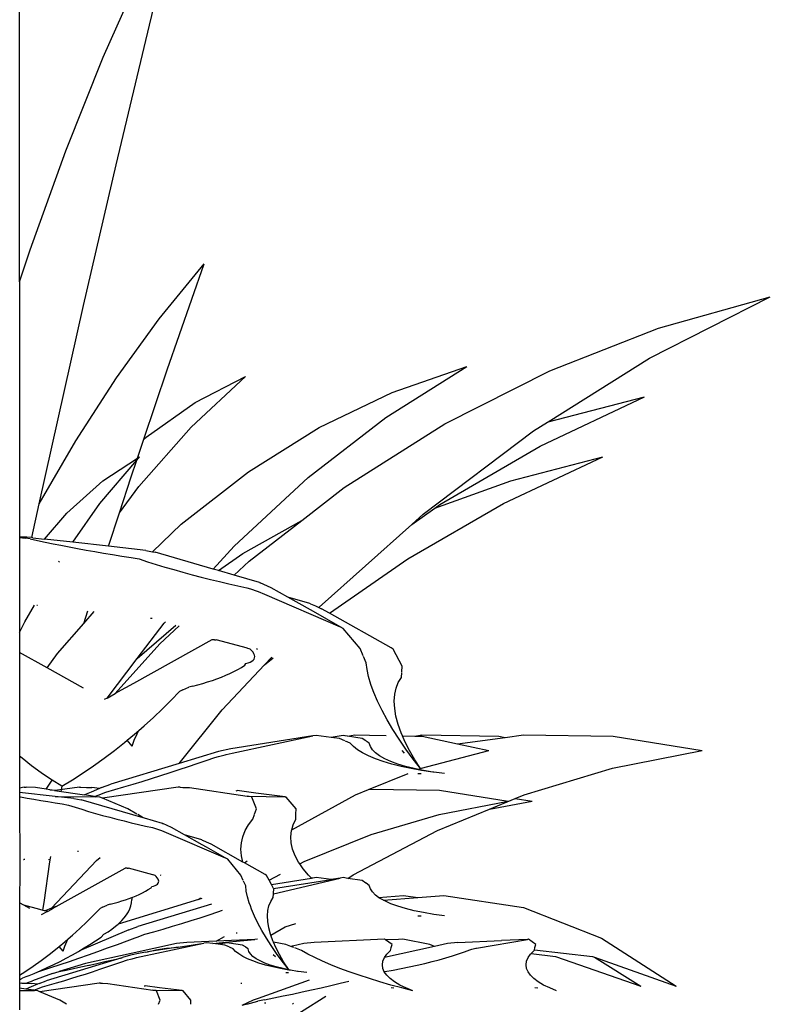
# Model space of a CAD drawing. Units: millimetres. Extents: x 1170 to 5023, y 2643 to 5207.
# Drawn here: x 4889 to 5023, y 4228 to 4405 of the extents above; entities that cross this region are included whole.
import ezdxf

# ---------------------------------------------------------------- set-up
doc = ezdxf.new("R2010")
doc.units = ezdxf.units.MM
doc.layers.add('Edges', color=7, linetype='Continuous')

# ---------------------------------------------------------------- blocks, each defined once
blk = doc.blocks.new('Screen Planter rs')
at = {"layer": 'Edges'}
for p, q in [((54.87, 396.25), (60.91, 421.08)), ((31.65, 350.27), (31.65, 409.7)), ((46.61, 390.5), (53.62, 406.3)), ((48.94, 371.23), (54.87, 396.25)), ((39.9, 373.72), (46.61, 390.5)), ((33.52, 356), (39.9, 373.72)), ((43.11, 346.02), (48.94, 371.23)), ((31.65, 350.27), (33.52, 356)), ((56.64, 343.64), (64.66, 353.47)), ((58.07, 334.49), (64.66, 353.47)), ((31.65, 350.27), (31.65, 304.49)), ((144.43, 336.56), (166.05, 347.59)), ((146.06, 341.96), (166.05, 347.59)), ((37.39, 320.63), (43.11, 346.02)), ((48.97, 333.07), (56.64, 343.64)), ((126.58, 334.34), (146.06, 341.96)), ((126.27, 325.16), (144.43, 336.56)), ((53.89, 322.07), (58.07, 334.49)), ((97.22, 325.97), (111.72, 335.08)), ((98.32, 330.43), (111.72, 335.08)), ((107.77, 324.8), (126.58, 334.34)), ((41.68, 321.79), (48.97, 333.07)), ((62.35, 324.25), (72.11, 333.28)), ((63.09, 328.67), (72.11, 333.28)), ((85.25, 324.14), (98.32, 330.43)), ((54.3, 322.44), (63.09, 328.67)), ((124.85, 320.82), (143.54, 329.68)), ((126.27, 325.16), (143.54, 329.68)), ((83.29, 315.22), (97.22, 325.97)), ((89.77, 313.39), (107.77, 324.8)), ((123.66, 323.55), (126.19, 325.13)), ((126.19, 325.13), (126.27, 325.16)), ((52.98, 313.6), (62.35, 324.25)), ((72.64, 316.25), (85.25, 324.14)), ((103.9, 308.65), (123.66, 323.55)), ((35.17, 310.49), (41.68, 321.79)), ((52.74, 318.64), (53.89, 322.07)), ((53.89, 322.07), (54.3, 322.44)), ((35.17, 310.49), (37.39, 320.63)), ((106.91, 310.36), (124.85, 320.82)), ((45.98, 310.52), (52.63, 318.31)), ((46.52, 314.62), (52.74, 318.64)), ((51.63, 315.35), (52.63, 318.31)), ((52.63, 318.31), (53.12, 318.88)), ((52.74, 318.64), (53.12, 318.88)), ((118.26, 310.52), (136.07, 318.88)), ((119.61, 314.62), (136.07, 318.88)), ((60.56, 306.83), (72.64, 316.25)), ((40.08, 308.84), (46.52, 314.62)), ((49.52, 308.87), (51.63, 315.35)), ((70.04, 302.9), (83.29, 315.22)), ((105.99, 309.71), (119.61, 314.62)), ((49.52, 308.87), (52.98, 313.6)), ((82.18, 307.53), (89.77, 313.39)), ((33.84, 304.43), (35.17, 310.49)), ((41.17, 303.61), (45.98, 310.52)), ((101.15, 300.66), (118.26, 310.52)), ((36.09, 304.18), (40.08, 308.84)), ((47.57, 302.89), (49.52, 308.87)), ((101.84, 306.8), (105.99, 309.71)), ((101.84, 306.8), (103.9, 308.65)), ((105.99, 309.71), (106.91, 310.36)), ((71.62, 301.6), (82.18, 307.53)), ((72.72, 300.23), (82.18, 307.53)), ((55.41, 301.92), (60.56, 306.83)), ((85.27, 291.96), (101.84, 306.8)), ((32.91, 304.49), (31.65, 304.49)), ((31.65, 304.49), (31.65, 304.44)), ((31.65, 304.44), (32.66, 304.35)), ((31.65, 304.44), (31.65, 287.43)), ((33.55, 304.2), (32.66, 304.35)), ((33.84, 304.43), (32.91, 304.49)), ((33.55, 304.2), (34.87, 303.92)), ((34, 304.42), (33.84, 304.43)), ((34, 304.42), (36.09, 304.18)), ((34.87, 303.92), (36.23, 303.63)), ((41.17, 303.61), (36.09, 304.18)), ((36.23, 303.63), (37.62, 303.35)), ((37.62, 303.35), (39.05, 303.06)), ((47.57, 302.89), (41.17, 303.61)), ((39.05, 303.06), (40.51, 302.78)), ((40.51, 302.78), (42.01, 302.5)), ((42.01, 302.5), (43.54, 302.22)), ((43.54, 302.22), (45.1, 301.95)), ((45.1, 301.95), (46.68, 301.67)), ((46.68, 301.67), (48.3, 301.4)), ((54.25, 302.13), (47.57, 302.89)), ((54.25, 302.13), (55.41, 301.92)), ((55.41, 301.92), (55.93, 301.82)), ((66.32, 298.81), (55.93, 301.82)), ((66.32, 298.81), (70.04, 302.9)), ((67.25, 298.54), (71.62, 301.6)), ((38.58, 300.22), (38.8, 300.05)), ((48.3, 301.4), (49.95, 301.13)), ((49.95, 301.13), (51.62, 300.87)), ((51.62, 300.87), (53.02, 300.61)), ((53.02, 300.61), (54.53, 300.13)), ((54.53, 300.13), (56.07, 299.64)), ((70.03, 297.73), (72.72, 300.23)), ((87.11, 290.92), (101.15, 300.66)), ((56.07, 299.64), (57.65, 299.17)), ((57.65, 299.17), (59.25, 298.7)), ((59.25, 298.7), (60.87, 298.25)), ((60.87, 298.25), (62.51, 297.8)), ((67.25, 298.54), (66.32, 298.81)), ((70.03, 297.73), (67.25, 298.54)), ((62.51, 297.8), (64.16, 297.37)), ((64.16, 297.37), (65.81, 296.95)), ((65.81, 296.95), (67.46, 296.55)), ((67.46, 296.55), (69.1, 296.17)), ((74.61, 296.4), (70.03, 297.73)), ((74.61, 296.4), (74.72, 296.35)), ((76.7, 295.47), (74.72, 296.35)), ((69.1, 296.17), (70.73, 295.81)), ((70.73, 295.81), (72.34, 295.46)), ((72.34, 295.46), (73.01, 295.24)), ((73.01, 295.24), (74.17, 294.85)), ((74.17, 294.85), (74.36, 294.78)), ((74.36, 294.78), (75.48, 294.3)), ((79.67, 293.78), (76.7, 295.47)), ((75.48, 294.3), (89.01, 288.48)), ((83.63, 292.64), (79.67, 293.78)), ((83.71, 291.5), (79.67, 293.78)), ((32.59, 289.36), (34.32, 292.34)), ((34.75, 292.34), (34.83, 292.33)), ((43.13, 289.08), (43.84, 291.31)), ((43.13, 289.08), (44.97, 291.19)), ((83.75, 292.59), (83.63, 292.64)), ((84.7, 290.94), (83.71, 291.5)), ((83.75, 292.59), (84.31, 292.33)), ((84.31, 292.33), (84.61, 292.19)), ((84.61, 292.19), (85.23, 291.92)), ((85.23, 291.92), (85.27, 291.96)), ((85.23, 291.92), (85.72, 291.7)), ((87.11, 290.92), (85.72, 291.7)), ((31.65, 287.43), (32.59, 289.36)), ((55.08, 290.04), (55.37, 290.01)), ((57.54, 289.11), (57.74, 289.33)), ((89.01, 288.48), (84.7, 290.94)), ((98.14, 284.67), (87.11, 290.92)), ((38.42, 283.69), (43.13, 289.08)), ((52.7, 282.8), (57.54, 289.11)), ((52.7, 282.8), (59.62, 288.78)), ((56.75, 285.4), (60.21, 288.61)), ((89.59, 288.17), (89.01, 288.48)), ((92.62, 284.55), (89.59, 288.17)), ((31.65, 287.43), (31.65, 283.85)), ((66.03, 286.15), (52.01, 278.33)), ((66.53, 286.15), (66.03, 286.15)), ((66.53, 286.15), (66.72, 286.12)), ((66.72, 286.12), (66.83, 286.1)), ((72.42, 284.61), (66.83, 286.1)), ((48.74, 276.5), (56.75, 285.4)), ((72.47, 284.6), (72.42, 284.61)), ((72.74, 284.52), (72.47, 284.6)), ((72.9, 284.47), (72.74, 284.52)), ((73.2, 284.18), (72.9, 284.47)), ((73.43, 283.9), (73.2, 284.18)), ((74.04, 284.59), (74.23, 284.48)), ((93.17, 283.28), (92.62, 284.55)), ((98.5, 284.45), (98.14, 284.67)), ((100.16, 281.4), (98.5, 284.45)), ((36.55, 281.12), (31.65, 283.85)), ((31.65, 283.85), (31.65, 265.3)), ((36.55, 281.12), (38.42, 283.69)), ((47.29, 275.69), (52.7, 282.8)), ((72.93, 282.15), (73.22, 282.31)), ((73.22, 282.31), (73.45, 282.49)), ((73.6, 283.63), (73.43, 283.9)), ((73.45, 282.49), (73.61, 282.69)), ((73.7, 283.37), (73.6, 283.63)), ((73.61, 282.69), (73.7, 282.9)), ((73.73, 283.13), (73.7, 283.37)), ((73.7, 282.9), (73.73, 283.13)), ((75.5, 281.64), (76.81, 283.02)), ((75.5, 281.64), (77.03, 282.9)), ((93.7, 282.03), (93.23, 283.13)), ((43.09, 277.47), (36.55, 281.12)), ((67.89, 273.59), (75.5, 281.64)), ((69.28, 280.12), (70, 280.47)), ((70, 280.47), (70.69, 280.83)), ((70.69, 280.83), (71.35, 281.2)), ((71.35, 281.2), (71.98, 281.58)), ((71.98, 281.58), (72.16, 281.88)), ((72.16, 281.88), (72.58, 282)), ((72.58, 282), (72.93, 282.15)), ((93.85, 280.84), (93.7, 282.03)), ((94.13, 279.54), (93.85, 280.84)), ((100.08, 280.39), (100.16, 281.4)), ((65.31, 278.59), (66.16, 278.87)), ((66.16, 278.87), (66.98, 279.16)), ((66.98, 279.16), (67.77, 279.47)), ((67.77, 279.47), (68.54, 279.79)), ((68.54, 279.79), (69.28, 280.12)), ((94.54, 278.15), (94.13, 279.54)), ((99.45, 278.5), (100, 279.41)), ((100, 279.41), (100.07, 280.28)), ((52.01, 278.33), (49.19, 276.73)), ((60.88, 277.15), (60.28, 276.85)), ((60.88, 277.15), (61.94, 277.64)), ((62.64, 277.84), (61.94, 277.64)), ((62.64, 277.84), (63.55, 278.07)), ((63.55, 278.07), (64.44, 278.32)), ((64.44, 278.32), (65.31, 278.59)), ((94.79, 277.45), (94.54, 278.15)), ((95.08, 276.67), (94.79, 277.45)), ((98.81, 276.37), (99.06, 277.49)), ((99.06, 277.49), (99.45, 278.5)), ((47.29, 275.69), (46.8, 275.42)), ((47.29, 275.69), (48.74, 276.5)), ((48.74, 276.5), (49.19, 276.73)), ((57.25, 273.77), (58.8, 275.31)), ((58.8, 275.31), (60.28, 276.85)), ((95.75, 275.12), (95.08, 276.67)), ((98.73, 275.15), (98.81, 276.37)), ((98.8, 273.84), (98.73, 275.15)), ((55.64, 272.24), (57.25, 273.77)), ((60.19, 264), (67.89, 273.59)), ((96.53, 273.49), (95.75, 275.12)), ((97.44, 271.81), (96.53, 273.49)), ((99.02, 272.45), (98.8, 273.84)), ((53.96, 270.72), (55.64, 272.24)), ((98.46, 270.09), (97.44, 271.81)), ((99.4, 270.99), (99.02, 272.45)), ((52.22, 269.23), (52.98, 269.88)), ((52.66, 269.29), (52.98, 269.88)), ((52.98, 269.88), (53.96, 270.72)), ((99.58, 268.33), (98.46, 270.09)), ((99.94, 269.47), (99.4, 270.99)), ((50.44, 267.76), (50.91, 268.15)), ((50.91, 268.15), (52.22, 269.23)), ((51.8, 267.1), (50.91, 268.15)), ((51.8, 267.1), (52.17, 268.18)), ((52.17, 268.18), (52.66, 269.29)), ((84.12, 268.91), (69.47, 266.63)), ((69.68, 265.82), (84.12, 268.91)), ((84.73, 269), (84.12, 268.91)), ((87.4, 268.66), (84.73, 269)), ((89.56, 269), (87.4, 268.66)), ((88.92, 268.47), (87.4, 268.66)), ((89.89, 268.03), (88.92, 268.47)), ((89.87, 268.95), (89.56, 269)), ((90.38, 268.87), (89.92, 268.94)), ((90.38, 268.87), (91.65, 269.1)), ((93, 268.47), (90.38, 268.87)), ((91.65, 269.1), (94.26, 269.05)), ((93.63, 268.03), (93, 268.47)), ((94.3, 269.05), (97.26, 268.99)), ((100.8, 266.55), (99.58, 268.33)), ((100.17, 268.94), (99.94, 269.47)), ((100.62, 267.9), (100.17, 268.94)), ((100.17, 268.94), (102.42, 268.9)), ((102.42, 268.9), (103.68, 269.1)), ((102.42, 268.9), (103.7, 268.88)), ((103.68, 269.1), (117.43, 268.88)), ((103.7, 268.88), (110.02, 267.51)), ((110.02, 267.51), (118.58, 268.66)), ((117.43, 268.88), (118.58, 268.66)), ((118.58, 268.66), (121.84, 269.1)), ((121.84, 269.1), (137.9, 268.88)), ((137.9, 268.88), (153.84, 266.28)), ((46.77, 264.94), (48.62, 266.33)), ((48.62, 266.33), (50.44, 267.76)), ((69.47, 266.63), (67.26, 266.15)), ((90.84, 267.6), (90, 267.98)), ((91.4, 267.01), (90.84, 267.6)), ((92.14, 266.43), (91.4, 267.01)), ((93.04, 265.87), (92.14, 266.43)), ((94.25, 267.6), (93.71, 267.98)), ((94.44, 267.01), (94.25, 267.6)), ((94.8, 266.43), (94.44, 267.01)), ((95.36, 265.87), (94.8, 266.43)), ((101.44, 266.28), (100.62, 267.9)), ((102.12, 264.76), (100.8, 266.55)), ((110.02, 267.51), (115.66, 266.28)), ((32.07, 264.94), (31.65, 265.3)), ((31.65, 265.3), (31.65, 259.59)), ((33.77, 263.59), (32.07, 264.94)), ((44.89, 263.59), (46.77, 264.94)), ((67.26, 266.15), (60.19, 264)), ((65.04, 264.51), (66.58, 265.05)), ((66.58, 265.05), (67.25, 265.23)), ((67.25, 265.23), (68.42, 265.54)), ((68.42, 265.54), (68.62, 265.6)), ((68.62, 265.6), (69.68, 265.82)), ((94.12, 265.33), (93.04, 265.87)), ((95.36, 264.82), (94.12, 265.33)), ((96.1, 265.33), (95.36, 265.87)), ((96.74, 264.33), (95.36, 264.82)), ((97.01, 264.82), (96.1, 265.33)), ((98.09, 264.33), (97.01, 264.82)), ((100.06, 266.29), (100.52, 265.85)), ((102.41, 264.63), (101.44, 266.28)), ((103.41, 263.06), (102.12, 264.76)), ((103.41, 263.06), (102.41, 264.63)), ((103.63, 263.15), (115.66, 266.28)), ((137.81, 263.15), (153.84, 266.28)), ((35.53, 262.3), (33.77, 263.59)), ((43, 262.3), (44.89, 263.59)), ((60.19, 264), (47.95, 260.26)), ((58.59, 262.35), (60.23, 262.89)), ((60.23, 262.89), (61.86, 263.43)), ((61.86, 263.43), (63.46, 263.97)), ((63.46, 263.97), (65.04, 264.51)), ((98.28, 263.88), (96.74, 264.33)), ((99.34, 263.88), (98.09, 264.33)), ((99.94, 263.45), (98.28, 263.88)), ((100.74, 263.45), (99.34, 263.88)), ((101.73, 263.07), (99.94, 263.45)), ((102.29, 263.07), (100.74, 263.45)), ((103.63, 262.72), (101.73, 263.07)), ((103.04, 262.92), (102.29, 263.07)), ((103.04, 262.92), (103.41, 263.06)), ((103.98, 262.72), (103.04, 262.92)), ((103.51, 262.96), (103.41, 263.06)), ((103.43, 263.07), (103.63, 263.15)), ((121.99, 258.38), (137.81, 263.15)), ((37.34, 261.06), (35.53, 262.3)), ((37.46, 260.99), (37.34, 261.06)), ((39.2, 259.89), (41.1, 261.06)), ((41.1, 261.06), (43, 262.3)), ((53.61, 260.78), (55.27, 261.3)), ((55.27, 261.3), (56.93, 261.82)), ((56.93, 261.82), (58.59, 262.35)), ((94.13, 259.33), (101.24, 262.19)), ((102.92, 262.18), (103.57, 262.18)), ((105.63, 262.42), (103.63, 262.72)), ((105.63, 262.42), (103.98, 262.72)), ((105.79, 262.42), (105.63, 262.42)), ((107.71, 262.16), (105.79, 262.42)), ((32.48, 259.71), (31.65, 259.59)), ((31.65, 259.59), (31.65, 258.81)), ((32.48, 259.71), (32.83, 259.71)), ((34.5, 259.66), (32.83, 259.71)), ((36.41, 259.38), (34.5, 259.66)), ((36.41, 259.38), (37.46, 260.99)), ((37.07, 259.28), (36.41, 259.38)), ((37.07, 259.28), (38.44, 259.23)), ((37.88, 259.16), (37.07, 259.28)), ((39.2, 259.89), (37.46, 260.99)), ((42.36, 259.71), (38.44, 259.23)), ((39.2, 259.89), (39.05, 258.98)), ((42.36, 259.71), (42.63, 259.71)), ((42.63, 259.71), (43.61, 259.69)), ((43.61, 259.69), (44.59, 259.66)), ((45.93, 259.49), (44.44, 258.86)), ((45.93, 259.49), (44.59, 259.66)), ((46.3, 259.65), (45.93, 259.49)), ((46.3, 259.65), (47.95, 260.26)), ((60.05, 259.71), (46.5, 257.75)), ((47.06, 258.85), (48.67, 259.31)), ((48.67, 259.31), (50.3, 259.79)), ((50.3, 259.79), (51.95, 260.28)), ((51.95, 260.28), (53.61, 260.78)), ((60.4, 259.71), (60.05, 259.71)), ((60.4, 259.71), (60.88, 259.69)), ((60.88, 259.69), (62.08, 259.66)), ((62.08, 259.66), (72.41, 258.12)), ((91.76, 258.38), (94.13, 259.33)), ((94.13, 259.33), (94.45, 259.37)), ((94.45, 259.37), (106.82, 259.2)), ((38, 258.09), (31.65, 258.81)), ((31.65, 258.81), (31.65, 258.03)), ((31.65, 258.03), (31.79, 258)), ((31.65, 258.03), (31.66, 244.97)), ((31.79, 258), (32.98, 257.79)), ((32.98, 257.79), (34.2, 257.57)), ((34.2, 257.57), (35.44, 257.36)), ((38.44, 259.23), (37.88, 259.16)), ((37.88, 259.16), (43.26, 258.36)), ((38, 258.09), (45.24, 258.01)), ((41.34, 257.71), (38, 258.09)), ((41.34, 257.71), (42.65, 257.47)), ((44.44, 258.86), (43.26, 258.36)), ((45.07, 258.09), (43.26, 258.36)), ((45.07, 258.09), (45.69, 258.33)), ((46.01, 257.95), (45.07, 258.09)), ((46.01, 257.95), (45.24, 258.01)), ((45.69, 258.33), (47.06, 258.85)), ((46.5, 257.75), (46.01, 257.95)), ((51.03, 255.85), (46.5, 257.75)), ((70.39, 259.1), (70.61, 259.14)), ((73.94, 258.68), (70.61, 259.14)), ((72.41, 258.12), (79.16, 258.01)), ((73.16, 258.01), (72.41, 258.12)), ((73.23, 257.95), (73.16, 258.01)), ((74.05, 255.85), (73.23, 257.95)), ((79.16, 258.01), (73.94, 258.68)), ((79.37, 257.95), (79.16, 258.01)), ((81.14, 255.85), (79.37, 257.95)), ((80.36, 252.12), (91.76, 258.38)), ((106.82, 259.2), (119.1, 257.24)), ((115.77, 255.81), (120.37, 257.71)), ((120.37, 257.71), (121.99, 258.38)), ((120.37, 257.71), (123.43, 257.24)), ((35.44, 257.36), (36.7, 257.15)), ((36.7, 257.15), (37.98, 256.94)), ((37.98, 256.94), (39.29, 256.73)), ((39.29, 256.73), (40.38, 256.53)), ((40.38, 256.53), (41.56, 256.15)), ((41.56, 256.15), (42.76, 255.77)), ((53.75, 254.25), (42.65, 257.47)), ((42.76, 255.77), (43.99, 255.4)), ((52.6, 254.92), (51.03, 255.85)), ((73.71, 254.9), (74.05, 255.85)), ((81.12, 254.92), (81.14, 255.85)), ((106.48, 251.99), (115.77, 255.81)), ((106.75, 254.86), (119.1, 257.24)), ((115.77, 255.81), (123.43, 257.24)), ((43.99, 255.4), (45.24, 255.04)), ((45.24, 255.04), (46.5, 254.68)), ((46.5, 254.68), (47.78, 254.34)), ((47.78, 254.34), (49.07, 254)), ((49.07, 254), (50.35, 253.68)), ((53.75, 254.25), (52.79, 254.82)), ((54.02, 254.17), (53.75, 254.25)), ((57.22, 253.24), (54.02, 254.17)), ((72.63, 253), (73.39, 254.01)), ((73.39, 254.01), (73.68, 254.82)), ((80.61, 253), (81.09, 254.01)), ((81.09, 254.01), (81.11, 254.82)), ((94.57, 251.24), (106.75, 254.86)), ((50.35, 253.68), (51.64, 253.36)), ((51.64, 253.36), (52.92, 253.07)), ((52.92, 253.07), (54.19, 252.78)), ((54.19, 252.78), (55.45, 252.51)), ((55.45, 252.51), (55.97, 252.34)), ((55.97, 252.34), (56.87, 252.03)), ((57.22, 253.24), (57.31, 253.21)), ((58.85, 252.52), (57.31, 253.21)), ((61.17, 251.2), (58.85, 252.52)), ((72.04, 251.95), (72.63, 253)), ((80.36, 252.12), (80.61, 253)), ((56.87, 252.03), (57.03, 251.98)), ((57.03, 251.98), (57.9, 251.61)), ((57.9, 251.61), (68.45, 247.07)), ((64.26, 250.31), (61.17, 251.2)), ((64.32, 249.42), (61.17, 251.2)), ((71.36, 249.75), (71.61, 250.86)), ((71.61, 250.86), (72.04, 251.95)), ((80.2, 250.86), (80.32, 251.95)), ((80.27, 249.75), (80.2, 250.86)), ((80.32, 251.95), (80.36, 252.12)), ((82.62, 246.4), (94.57, 251.24)), ((91.36, 244.01), (106.48, 251.99)), ((64.35, 250.27), (64.26, 250.31)), ((65.09, 248.98), (64.32, 249.42)), ((64.35, 250.27), (64.79, 250.07)), ((64.79, 250.07), (65.02, 249.96)), ((65.02, 249.96), (65.89, 249.58)), ((68.45, 247.07), (65.09, 248.98)), ((65.96, 249.54), (65.89, 249.58)), ((71.63, 246.33), (65.96, 249.54)), ((71.28, 248.61), (71.36, 249.75)), ((80.53, 248.61), (80.27, 249.75)), ((37.17, 247.31), (37.02, 246.39)), ((41.99, 248.29), (42.21, 248.26)), ((45.41, 246.63), (46.04, 247.15)), ((68.91, 246.82), (68.45, 247.07)), ((71.37, 247.46), (71.28, 248.61)), ((71.63, 246.33), (71.37, 247.46)), ((80.97, 247.46), (80.53, 248.61)), ((81.59, 246.3), (80.97, 247.46)), ((32.36, 246.79), (32.42, 246.81)), ((32.42, 246.81), (32.48, 246.83)), ((32.48, 246.83), (32.52, 246.85)), ((32.52, 246.85), (32.56, 246.87)), ((37.02, 246.39), (35.95, 239.07)), ((36.84, 246.79), (37.08, 246.87)), ((37.38, 238.04), (45.41, 246.63)), ((38.2, 238.37), (50.53, 245.25)), ((50.92, 245.25), (50.53, 245.25)), ((50.92, 245.25), (51.07, 245.22)), ((51.07, 245.22), (51.15, 245.21)), ((55.51, 244.05), (51.15, 245.21)), ((71.27, 244), (68.91, 246.82)), ((71.88, 246.19), (71.63, 246.33)), ((71.88, 246.19), (72.37, 246.53)), ((75.58, 244.09), (71.88, 246.19)), ((81.81, 245.98), (81.59, 246.3)), ((81.81, 245.98), (82.62, 246.4)), ((82.39, 245.14), (81.81, 245.98)), ((31.66, 244.97), (31.65, 239.03)), ((31.66, 244.97), (31.73, 245.01)), ((55.55, 244.04), (55.51, 244.05)), ((55.76, 243.98), (55.55, 244.04)), ((55.89, 243.94), (55.76, 243.98)), ((56.12, 243.71), (55.89, 243.94)), ((56.3, 243.49), (56.12, 243.71)), ((56.43, 243.28), (56.3, 243.49)), ((56.78, 244.03), (56.93, 243.95)), ((71.69, 243.01), (71.27, 244)), ((75.85, 243.92), (75.58, 244.09)), ((76.3, 243.11), (75.85, 243.92)), ((76.3, 243.11), (78.34, 244.17)), ((76.74, 242.3), (83.93, 243.42)), ((77.08, 240.63), (89.06, 243.45)), ((83.35, 243.99), (82.39, 245.14)), ((83.93, 243.42), (83.35, 243.99)), ((84.12, 243.45), (83.93, 243.42)), ((84.73, 243.53), (84.12, 243.45)), ((87.4, 243.2), (84.73, 243.53)), ((89.06, 243.45), (87.4, 243.2)), ((89.56, 243.53), (89.06, 243.45)), ((90.42, 243.4), (89.56, 243.53)), ((90.42, 243.4), (91.36, 244.01)), ((93, 243.01), (90.42, 243.4)), ((54.68, 241.39), (55.17, 241.69)), ((55.17, 241.69), (55.31, 241.92)), ((55.31, 241.92), (55.64, 242.01)), ((55.64, 242.01), (55.91, 242.13)), ((55.91, 242.13), (56.14, 242.25)), ((56.14, 242.25), (56.31, 242.39)), ((56.31, 242.39), (56.44, 242.55)), ((56.51, 243.08), (56.43, 243.28)), ((56.44, 242.55), (56.51, 242.71)), ((56.54, 242.89), (56.51, 243.08)), ((56.51, 242.71), (56.54, 242.89)), ((72.12, 242.04), (71.75, 242.89)), ((72.23, 241.11), (72.12, 242.04)), ((76.74, 242.3), (76.3, 243.11)), ((77.12, 241.59), (76.74, 242.3)), ((77.12, 241.59), (87.4, 243.2)), ((93.63, 242.57), (93, 243.01)), ((94.25, 242.14), (93.71, 242.52)), ((94.44, 241.55), (94.25, 242.14)), ((51.27, 239.8), (51.72, 239.97)), ((51.72, 239.97), (51.89, 240.03)), ((51.72, 239.97), (51.73, 239.59)), ((51.89, 240.03), (52.49, 240.28)), ((52.49, 240.28), (53.07, 240.54)), ((53.07, 240.54), (53.62, 240.81)), ((53.62, 240.81), (54.16, 241.1)), ((54.16, 241.1), (54.68, 241.39)), ((63.68, 239.6), (64.05, 239.92)), ((72.44, 240.1), (72.23, 241.11)), ((72.76, 239.01), (72.44, 240.1)), ((76.6, 239.28), (77.03, 239.99)), ((77.03, 239.99), (77.08, 240.63)), ((77.08, 240.76), (77.15, 241.54)), ((77.08, 240.63), (77.08, 240.67)), ((77.15, 241.54), (77.12, 241.59)), ((94.8, 240.97), (94.44, 241.55)), ((95.36, 240.41), (94.8, 240.97)), ((95.93, 240), (95.36, 240.41)), ((95.93, 240), (100.39, 240.35)), ((96.1, 239.87), (95.93, 240)), ((96.8, 239.47), (96.1, 239.87)), ((96.8, 239.47), (102.94, 239.97)), ((100.39, 240.35), (102.94, 239.97)), ((102.94, 239.97), (107.61, 240.35)), ((107.61, 240.35), (121.88, 238.18)), ((32.42, 238.6), (31.65, 239.03)), ((31.65, 239.03), (31.65, 226.05)), ((33.06, 238.41), (32.42, 238.6)), ((33.5, 238), (32.42, 238.6)), ((34.59, 237.99), (33.06, 238.41)), ((35.95, 239.07), (35.76, 237.69)), ((38.2, 238.37), (37.38, 238.04)), ((38.2, 238.37), (37.39, 237.9)), ((46.51, 238.23), (46.04, 237.99)), ((46.51, 238.23), (47.34, 238.61)), ((47.88, 238.76), (47.34, 238.61)), ((47.88, 238.76), (48.6, 238.95)), ((48.6, 238.95), (49.29, 239.14)), ((63.68, 239.6), (49.27, 235.2)), ((49.29, 239.14), (49.97, 239.35)), ((49.97, 239.35), (50.63, 239.57)), ((50.63, 239.57), (51.27, 239.8)), ((51.37, 237.97), (51.56, 238.51)), ((51.56, 238.51), (51.68, 239.05)), ((51.68, 239.05), (51.73, 239.59)), ((66, 238.81), (52.83, 234.8)), ((64.29, 239.78), (63.68, 239.6)), ((72.96, 238.46), (72.76, 239.01)), ((73.19, 237.86), (72.96, 238.46)), ((76.1, 237.62), (76.29, 238.49)), ((76.29, 238.49), (76.6, 239.28)), ((97.01, 239.36), (96.8, 239.47)), ((98.09, 238.87), (97.01, 239.36)), ((99.34, 238.41), (98.09, 238.87)), ((100.74, 237.99), (99.34, 238.41)), ((121.88, 238.18), (135.83, 232.72)), ((36.09, 237.61), (34.59, 237.99)), ((36.61, 237.48), (35.53, 236.88)), ((36.22, 237.58), (36.09, 237.61)), ((37.38, 238.04), (36.22, 237.58)), ((36.61, 237.48), (36.22, 237.58)), ((36.61, 237.48), (37.39, 237.9)), ((43.68, 235.59), (44.89, 236.79)), ((44.89, 236.79), (46.04, 237.99)), ((49.93, 235.84), (50.39, 236.36)), ((50.39, 236.36), (50.78, 236.89)), ((50.78, 236.89), (51.11, 237.43)), ((51.11, 237.43), (51.37, 237.97)), ((62.34, 235.84), (63.97, 236.36)), ((63.97, 236.36), (65.58, 236.89)), ((65.58, 236.89), (67.16, 237.43)), ((67.16, 237.43), (67.96, 237.7)), ((73.71, 236.64), (73.19, 237.86)), ((74.32, 235.38), (73.71, 236.64)), ((76.03, 236.67), (76.1, 237.62)), ((76.09, 235.65), (76.03, 236.67)), ((102.29, 237.61), (100.74, 237.99)), ((103.98, 237.26), (102.29, 237.61)), ((102.92, 236.72), (103.57, 236.72)), ((105.79, 236.96), (103.98, 237.26)), ((107.71, 236.7), (105.79, 236.96)), ((42.42, 234.4), (43.68, 235.59)), ((48.17, 234.32), (48.82, 234.82)), ((48.82, 234.82), (49.27, 235.2)), ((49.27, 235.2), (49.4, 235.32)), ((49.4, 235.32), (49.93, 235.84)), ((51.18, 234.19), (52.83, 234.8)), ((57.37, 234.32), (59.03, 234.82)), ((59.03, 234.82), (60.69, 235.32)), ((60.69, 235.32), (62.34, 235.84)), ((75.03, 234.07), (74.32, 235.38)), ((76.26, 234.57), (76.09, 235.65)), ((76.56, 233.43), (76.26, 234.57)), ((76.63, 233.24), (79.21, 234.71)), ((79.21, 234.71), (81.09, 235.31)), ((40.35, 232.56), (41.11, 233.21)), ((41.11, 233.21), (42.42, 234.4)), ((51.18, 234.19), (42.38, 230.45)), ((45.25, 232.21), (46.23, 232.87)), ((46.23, 232.87), (46.71, 233.38)), ((46.71, 233.38), (47.47, 233.85)), ((47.47, 233.85), (48.17, 234.32)), ((52.32, 232.74), (52.67, 232.87)), ((52.67, 232.87), (54.04, 233.38)), ((54.04, 233.38), (55.7, 233.85)), ((55.7, 233.85), (57.37, 234.32)), ((66.81, 232.16), (68.34, 233.02)), ((70.39, 233.64), (70.61, 233.67)), ((75.82, 232.72), (75.03, 234.07)), ((76.63, 233.24), (76.56, 233.43)), ((76.98, 232.24), (76.63, 233.24)), ((38.37, 230.9), (38.74, 231.21)), ((38.74, 231.21), (39.76, 232.05)), ((39.43, 230.39), (38.74, 231.21)), ((39.43, 230.39), (39.71, 231.23)), ((39.71, 231.23), (40.1, 232.1)), ((39.76, 232.05), (40.35, 232.56)), ((40.1, 232.1), (40.35, 232.56)), ((43.21, 230.94), (44.24, 231.57)), ((44.24, 231.57), (45.25, 232.21)), ((47.4, 230.94), (49.15, 231.57)), ((49.15, 231.57), (50.9, 232.21)), ((50.9, 232.21), (52.32, 232.74)), ((59.74, 231.72), (51.63, 229.93)), ((53.38, 229.39), (64.64, 231.8)), ((60.04, 231.09), (54.51, 230.25)), ((58.12, 230.92), (60.04, 231.09)), ((61.59, 231.93), (59.74, 231.72)), ((60.04, 231.09), (64.64, 231.8)), ((66.81, 232.16), (61.59, 231.93)), ((65.12, 231.87), (64.64, 231.8)), ((66.23, 231.73), (65.12, 231.87)), ((66.23, 231.73), (69.12, 232.02)), ((67.2, 231.61), (66.23, 231.73)), ((73.76, 232.48), (66.81, 232.16)), ((68.88, 231.87), (67.2, 231.61)), ((68.38, 231.46), (67.2, 231.61)), ((69.14, 231.12), (68.38, 231.46)), ((69.12, 231.83), (68.88, 231.87)), ((69.14, 232.02), (73.76, 232.48)), ((71.56, 231.46), (69.16, 231.82)), ((69.88, 230.78), (69.23, 231.08)), ((72.06, 231.12), (71.56, 231.46)), ((72.54, 230.78), (72.11, 231.08)), ((74.24, 232.49), (73.76, 232.48)), ((76.7, 231.35), (75.82, 232.72)), ((77.65, 229.96), (76.7, 231.35)), ((77.09, 231.98), (76.98, 232.24)), ((79.33, 231.53), (77.09, 231.98)), ((77.51, 231.01), (77.09, 231.98)), ((80.19, 231.2), (79.33, 231.53)), ((80.42, 231.25), (80.19, 231.2)), ((80.74, 231), (80.19, 231.2)), ((82.52, 231.72), (80.48, 231.27)), ((84.37, 231.93), (82.52, 231.72)), ((97, 232.5), (84.37, 231.93)), ((105.93, 231.2), (96.97, 229.23)), ((97.17, 232.37), (97, 232.5)), ((99.5, 232.48), (97.17, 232.37)), ((98.35, 231.53), (97.17, 232.37)), ((98.18, 231), (98.35, 231.53)), ((100.26, 232.5), (99.5, 232.48)), ((105.07, 231.53), (100.26, 232.5)), ((105.93, 231.2), (105.07, 231.53)), ((108.26, 231.72), (105.93, 231.2)), ((110.11, 231.93), (108.26, 231.72)), ((110.11, 231.93), (117.95, 232.28)), ((113.45, 230.92), (122.57, 232.48)), ((122.57, 232.48), (117.95, 232.28)), ((122.74, 232.5), (122.57, 232.48)), ((124.09, 231.53), (122.74, 232.5)), ((123.92, 231), (124.09, 231.53)), ((135.83, 232.72), (149.19, 224.07)), ((35.5, 228.7), (36.95, 229.79)), ((36.95, 229.79), (38.37, 230.9)), ((39.99, 229.12), (41.09, 229.71)), ((41.09, 229.71), (42.16, 230.32)), ((42.16, 230.32), (42.38, 230.45)), ((42.25, 229.12), (43.95, 229.71)), ((42.38, 230.45), (43.21, 230.94)), ((51.63, 229.93), (43.46, 228.13)), ((43.95, 229.71), (45.67, 230.32)), ((45.67, 230.32), (47.4, 230.94)), ((51.49, 229.65), (50.08, 229.22)), ((53.21, 230.02), (51.49, 229.65)), ((52.55, 229.22), (53.38, 229.39)), ((54.22, 230.18), (53.21, 230.02)), ((54.22, 230.18), (54.51, 230.25)), ((54.51, 230.25), (56.05, 230.61)), ((56.05, 230.61), (56.73, 230.71)), ((56.73, 230.71), (57.92, 230.89)), ((57.92, 230.89), (58.12, 230.92)), ((70.32, 230.32), (69.88, 230.78)), ((70.89, 229.87), (70.32, 230.32)), ((71.6, 229.43), (70.89, 229.87)), ((72.44, 229.01), (71.6, 229.43)), ((72.68, 230.32), (72.54, 230.78)), ((72.97, 229.87), (72.68, 230.32)), ((73.41, 229.43), (72.97, 229.87)), ((73.98, 229.01), (73.41, 229.43)), ((77.07, 229.76), (77.43, 229.41)), ((78.15, 229.75), (77.51, 231.01)), ((78.67, 228.56), (77.65, 229.96)), ((78.9, 228.47), (78.15, 229.75)), ((82.12, 230.48), (80.9, 230.94)), ((83.25, 229.85), (82.12, 230.48)), ((84.51, 229.21), (83.25, 229.85)), ((96.97, 229.23), (97.4, 229.85)), ((97.4, 229.85), (98.02, 230.48)), ((98.02, 230.48), (98.16, 230.94)), ((107.97, 229.18), (109.13, 229.53)), ((109.13, 229.53), (110.23, 229.89)), ((110.23, 229.89), (111.27, 230.25)), ((111.27, 230.25), (112.24, 230.61)), ((112.24, 230.61), (112.64, 230.71)), ((112.64, 230.71), (113.33, 230.89)), ((113.33, 230.89), (113.45, 230.92)), ((122.7, 229.21), (123.14, 229.85)), ((123.14, 229.85), (123.22, 229.93)), ((123.22, 229.93), (123.76, 230.48)), ((123.22, 229.93), (127.59, 229.43)), ((123.76, 230.48), (123.81, 230.63)), ((123.81, 230.63), (123.9, 230.94)), ((123.81, 230.63), (134.24, 229.43)), ((127.59, 229.43), (142.85, 224.07)), ((134.24, 229.43), (134.59, 229.31)), ((134.59, 229.31), (142.85, 224.07)), ((134.59, 229.31), (149.19, 224.07)), ((32.57, 226.65), (34.04, 227.65)), ((34.04, 227.65), (35.5, 228.7)), ((49.92, 229.18), (36.42, 225.06)), ((36.6, 227.43), (37.75, 227.98)), ((37.24, 227.43), (38.89, 227.98)), ((37.75, 227.98), (38.88, 228.54)), ((43.46, 228.13), (38.71, 226.71)), ((38.88, 228.54), (39.99, 229.12)), ((38.89, 227.98), (40.56, 228.54)), ((40.56, 228.54), (42.25, 229.12)), ((41.28, 227.26), (42.63, 227.55)), ((42.63, 227.55), (44.03, 227.86)), ((44.03, 227.86), (44.14, 227.88)), ((44.14, 227.88), (45.46, 228.18)), ((45.46, 228.18), (46.92, 228.5)), ((46.01, 227.11), (47.27, 227.53)), ((46.92, 228.5), (48.41, 228.84)), ((47.27, 227.53), (48.52, 227.95)), ((48.41, 228.84), (49.92, 229.18)), ((48.52, 227.95), (49.75, 228.37)), ((49.75, 228.37), (50.95, 228.79)), ((49.92, 229.18), (50.08, 229.22)), ((50.95, 228.79), (51.48, 228.93)), ((51.48, 228.93), (51.81, 229.02)), ((51.81, 229.02), (52.39, 229.18)), ((52.39, 229.18), (52.55, 229.22)), ((73.4, 228.61), (72.44, 229.01)), ((74.49, 228.23), (73.4, 228.61)), ((74.69, 228.61), (73.98, 229.01)), ((75.68, 227.88), (74.49, 228.23)), ((75.54, 228.23), (74.69, 228.61)), ((76.51, 227.88), (75.54, 228.23)), ((76.98, 227.55), (75.68, 227.88)), ((77.6, 227.55), (76.51, 227.88)), ((78.37, 227.25), (76.98, 227.55)), ((78.81, 227.25), (77.6, 227.55)), ((79.76, 227.16), (78.67, 228.56)), ((79.76, 227.16), (78.9, 228.47)), ((85.89, 228.56), (84.51, 229.21)), ((87.38, 227.92), (85.89, 228.56)), ((88.97, 227.28), (87.38, 227.92)), ((96.59, 227.92), (96.69, 228.56)), ((96.68, 227.28), (96.59, 227.92)), ((96.69, 228.56), (96.95, 229.21)), ((96.95, 229.21), (96.97, 229.23)), ((99.97, 227.26), (101.4, 227.55)), ((101.4, 227.55), (102.81, 227.86)), ((102.81, 227.86), (104.17, 228.18)), ((104.17, 228.18), (105.49, 228.5)), ((105.49, 228.5), (106.76, 228.84)), ((106.76, 228.84), (107.97, 229.18)), ((122.34, 227.92), (122.43, 228.56)), ((122.42, 227.28), (122.34, 227.92)), ((122.43, 228.56), (122.7, 229.21)), ((31.65, 226.05), (32.57, 226.65)), ((31.65, 226.05), (31.65, 225.24)), ((33.04, 225.86), (32.16, 225.5)), ((33.04, 225.86), (34.24, 226.37)), ((37.55, 226.36), (33.97, 225.04)), ((34.24, 226.37), (34.91, 226.66)), ((34.91, 226.66), (35.62, 226.89)), ((34.91, 226.66), (35.43, 226.89)), ((35.43, 226.89), (36.6, 227.43)), ((35.62, 226.89), (37.24, 227.43)), ((37.55, 226.36), (38.71, 226.71)), ((38.71, 226.71), (39.97, 226.97)), ((39.97, 226.97), (41.28, 227.26)), ((40.84, 225.46), (42.14, 225.87)), ((42.14, 225.87), (43.43, 226.27)), ((43.43, 226.27), (44.72, 226.69)), ((44.72, 226.69), (46.01, 227.11)), ((79.86, 226.98), (78.37, 227.25)), ((80.13, 226.98), (78.81, 227.25)), ((79.3, 226.55), (79.81, 226.55)), ((80.13, 226.98), (79.86, 226.98)), ((81.41, 226.74), (80.13, 226.98)), ((81.54, 226.74), (81.41, 226.74)), ((83.04, 226.54), (81.54, 226.74)), ((90.66, 226.65), (88.97, 227.28)), ((92.42, 226.04), (90.66, 226.65)), ((94.26, 225.44), (92.42, 226.04)), ((96.93, 226.68), (96.68, 227.28)), ((96.93, 226.68), (97.01, 226.71)), ((96.94, 226.65), (96.93, 226.68)), ((97.38, 226.04), (96.94, 226.65)), ((97.01, 226.71), (98.5, 226.97)), ((97.99, 225.44), (97.38, 226.04)), ((98.5, 226.97), (99.97, 227.26)), ((122.68, 226.65), (122.42, 227.28)), ((123.12, 226.04), (122.68, 226.65)), ((123.73, 225.44), (123.12, 226.04)), ((31.65, 225.24), (32.16, 225.5)), ((31.65, 225.24), (31.65, 224.58)), ((32.06, 224.63), (31.65, 224.58)), ((31.65, 224.58), (31.65, 223.74)), ((32.06, 224.63), (32.28, 224.63)), ((32.28, 224.63), (32.84, 224.62)), ((32.84, 224.62), (33.97, 225.04)), ((32.84, 224.62), (33.04, 224.61)), ((33.04, 224.61), (33.8, 224.59)), ((34.85, 224.45), (33.69, 223.96)), ((34.85, 224.45), (33.8, 224.59)), ((35.14, 224.58), (34.85, 224.45)), ((35.14, 224.58), (36.42, 225.06)), ((45.86, 224.63), (35.29, 223.09)), ((35.73, 223.95), (36.99, 224.31)), ((36.99, 224.31), (38.26, 224.69)), ((38.26, 224.69), (39.55, 225.07)), ((39.55, 225.07), (40.84, 225.46)), ((46.14, 224.63), (45.86, 224.63)), ((46.14, 224.63), (46.51, 224.61)), ((46.51, 224.61), (47.44, 224.59)), ((47.44, 224.59), (55.51, 223.39)), ((53.93, 224.15), (54.1, 224.18)), ((56.7, 223.82), (54.1, 224.18)), ((71.25, 224.63), (71.44, 224.64)), ((83.49, 225.18), (74.33, 221.9)), ((85.64, 223.81), (87.34, 224.21)), ((87.34, 224.21), (89.05, 224.62)), ((89.05, 224.62), (90.59, 224.99)), ((96.15, 224.86), (94.26, 225.44)), ((98.09, 224.3), (96.15, 224.86)), ((98.77, 224.86), (97.99, 225.44)), ((100.06, 223.78), (98.09, 224.3)), ((99.71, 224.3), (98.77, 224.86)), ((100.81, 223.78), (99.71, 224.3)), ((124.51, 224.86), (123.73, 225.44)), ((125.45, 224.3), (124.51, 224.86)), ((126.55, 223.78), (125.45, 224.3)), ((32.77, 223.57), (31.65, 223.74)), ((31.65, 223.74), (31.65, 223.33)), ((31.65, 223.33), (34.31, 223.3)), ((31.65, 223.33), (31.65, 219.85)), ((33.69, 223.96), (32.77, 223.57)), ((34.18, 223.36), (32.77, 223.57)), ((34.18, 223.36), (34.66, 223.55)), ((34.31, 223.3), (34.18, 223.36)), ((34.91, 223.25), (34.31, 223.3)), ((34.66, 223.55), (35.73, 223.95)), ((35.29, 223.09), (34.91, 223.25)), ((38.83, 221.61), (35.29, 223.09)), ((55.51, 223.39), (60.77, 223.3)), ((56.09, 223.3), (55.51, 223.39)), ((56.14, 223.25), (56.09, 223.3)), ((56.79, 221.61), (56.14, 223.25)), ((60.77, 223.3), (56.7, 223.82)), ((60.93, 223.25), (60.77, 223.3)), ((62.31, 221.61), (60.93, 223.25)), ((74.52, 214.81), (86.46, 222.31)), ((77.15, 222), (78.84, 222.34)), ((78.84, 222.34), (80.53, 222.69)), ((80.53, 222.69), (82.23, 223.05)), ((82.23, 223.05), (83.93, 223.42)), ((83.93, 223.42), (85.64, 223.81)), ((98.14, 223.87), (98.66, 223.79)), ((102.05, 223.28), (100.06, 223.78)), ((102.05, 223.28), (100.81, 223.78)), ((123.88, 223.87), (124.41, 223.79)), ((127.8, 223.28), (126.55, 223.78)), ((40.05, 220.89), (38.83, 221.61)), ((56.52, 220.87), (56.79, 221.61)), ((62.3, 220.89), (62.31, 221.61)), ((73.47, 221.56), (71.41, 220.63)), ((72.32, 220.9), (71.41, 220.63)), ((72.32, 220.9), (74.29, 221.43)), ((74.33, 221.9), (73.47, 221.56)), ((75.47, 221.67), (74.29, 221.43)), ((75.47, 221.67), (77.15, 222)), ((75.5, 221.09), (75.73, 221.08)), ((80.48, 220.96), (80.71, 221.05))]:
    blk.add_line(p, q, dxfattribs=at)

msp = doc.modelspace()

# ---------------------------------------------------------------- block references
msp.add_blockref('Screen Planter rs', (4856.94, 4007.36))

doc.saveas('drawing.dxf')
